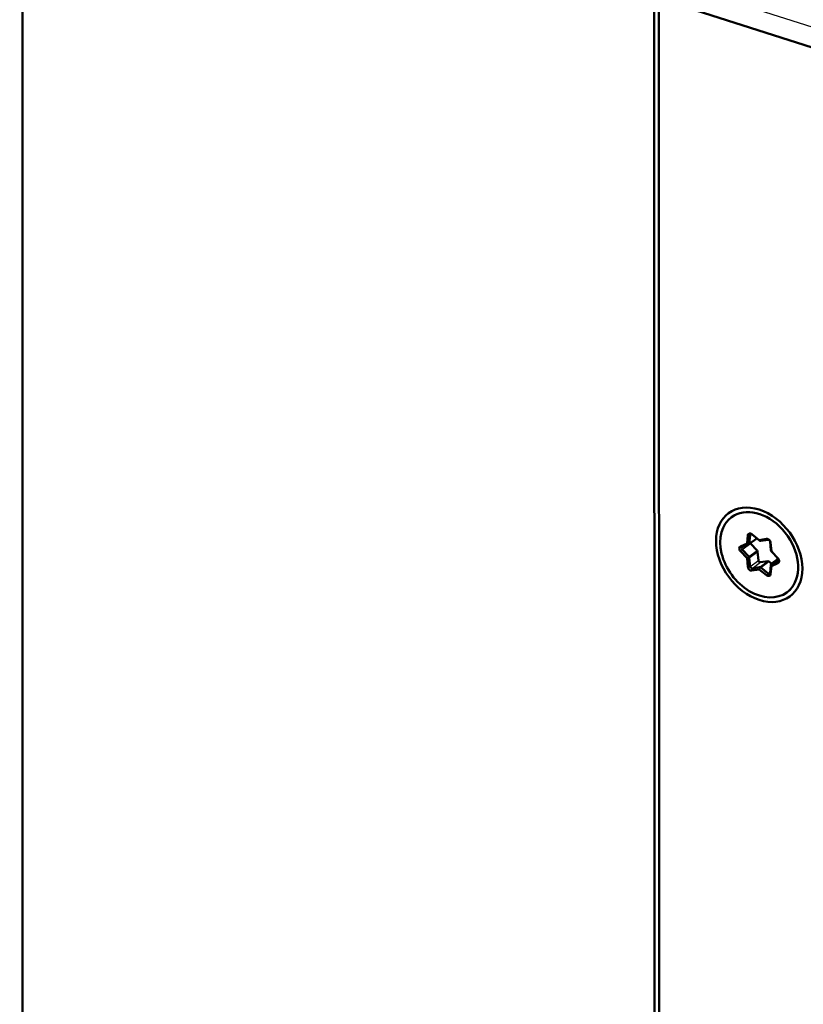
# Model space of a CAD drawing. Extents: x 0 to 841, y 0 to 594.
# Drawn here: x 518 to 542, y 186 to 215 of the extents above; entities that cross this region are included whole.
import ezdxf

# ---------------------------------------------------------------- set-up
doc = ezdxf.new("R2010")
doc.units = 0

msp = doc.modelspace()

# ---------------------------------------------------------------- linework, layer by layer
at = {"color": 7, "lineweight": 25}
msp.add_line((652.947144, 179.539398), (473.171814, 237.12149), dxfattribs=at)
at = {"color": 7, "lineweight": 50}
for p, q in [((473.491028, 236.410995), (653.211975, 178.846344)), ((518.408752, 222.023834), (518.422729, 170.826996)), ((537.364502, 164.759964), (537.350464, 215.956787)), ((537.492432, 215.911331), (537.506409, 164.714508))]:
    msp.add_line(p, q, dxfattribs=at)
at = {"color": 7, "lineweight": 50, "ltscale": 0.002993}
for p, q in [((539.671326, 200.361664), (539.7677, 200.432678)), ((541.332642, 198.107788), (541.429016, 198.178802))]:
    msp.add_line(p, q, dxfattribs=at)
at = {"color": 7, "lineweight": 25, "ltscale": 0.001142}
msp.add_line((540.231262, 199.820374), (540.268005, 199.847504), dxfattribs=at)
at = {"color": 7, "lineweight": 50, "ltscale": 0.007085}
for p, q in [((540.501892, 199.675858), (540.279236, 199.851166)), ((540.546631, 198.848328), (540.769287, 198.673019))]:
    msp.add_line(p, q, dxfattribs=at)
at = {"color": 7, "lineweight": 25, "ltscale": 0.000442}
msp.add_line((540.279236, 199.851166), (540.289795, 199.837006), dxfattribs=at)
at = {"color": 7, "lineweight": 50, "ltscale": 0.007084}
for p, q in [((540.51239, 199.661697), (540.289795, 199.837006)), ((540.502136, 198.793579), (540.724731, 198.618271))]:
    msp.add_line(p, q, dxfattribs=at)
at = {"color": 7, "lineweight": 50, "ltscale": 0.005387}
for p, q in [((540.137024, 199.572174), (539.939697, 199.485565)), ((540.189087, 199.54924), (539.99176, 199.462646)), ((540.866943, 198.897278), (541.06427, 198.983887))]:
    msp.add_line(p, q, dxfattribs=at)
at = {"color": 7, "lineweight": 25, "ltscale": 0.007695}
for p, q in [((539.99176, 199.391876), (540.239502, 199.574509)), ((540.290039, 198.826508), (540.537781, 199.00914)), ((540.512634, 198.859222), (540.760376, 199.041855))]:
    msp.add_line(p, q, dxfattribs=at)
at = {"color": 7, "lineweight": 50, "ltscale": 0.006176}
for p, q in [((540.162231, 199.817917), (540.137024, 199.572174)), ((540.82782, 198.689636), (540.852966, 198.935394)), ((540.841797, 198.65152), (540.866943, 198.897278))]:
    msp.add_line(p, q, dxfattribs=at)
at = {"color": 7, "lineweight": 25, "ltscale": 0.001727}
for p, q in [((540.137024, 199.572174), (540.206055, 199.574646)), ((540.162231, 199.817917), (540.231262, 199.820374))]:
    msp.add_line(p, q, dxfattribs=at)
at = {"color": 7, "lineweight": 25, "ltscale": 0.001422}
for p, q in [((540.137024, 199.572174), (540.189087, 199.54924)), ((539.939697, 199.485565), (539.99176, 199.462646))]:
    msp.add_line(p, q, dxfattribs=at)
at = {"color": 7, "lineweight": 50, "ltscale": 0.007334}
msp.add_line((540.194214, 199.552216), (540.430359, 199.726288), dxfattribs=at)
at = {"color": 7, "lineweight": 50, "ltscale": 0.006175}
msp.add_line((540.231262, 199.820374), (540.206055, 199.574646), dxfattribs=at)
at = {"color": 7, "lineweight": 25, "ltscale": 0.006688}
msp.add_line((540.206055, 199.574646), (540.421387, 199.733368), dxfattribs=at)
at = {"color": 7, "lineweight": 50, "ltscale": 0.00726}
for p, q in [((540.239502, 199.574509), (540.43689, 199.361481)), ((539.939758, 199.344055), (540.137146, 199.131042)), ((539.99176, 199.391876), (540.189148, 199.178864)), ((541.064209, 199.125381), (540.866821, 199.338409))]:
    msp.add_line(p, q, dxfattribs=at)
at = {"color": 7, "lineweight": 50, "ltscale": 0.005625}
for p, q in [((540.724487, 199.708572), (540.501892, 199.675858)), ((540.537781, 199.00914), (540.760376, 199.041855)), ((540.279541, 198.760864), (540.502136, 198.793579)), ((540.290039, 198.826508), (540.512634, 198.859222))]:
    msp.add_line(p, q, dxfattribs=at)
at = {"color": 7, "lineweight": 25, "ltscale": 0.001278}
msp.add_line((540.501892, 199.675858), (540.546448, 199.650787), dxfattribs=at)
at = {"color": 7, "lineweight": 25, "ltscale": 0.000441}
msp.add_line((540.501892, 199.675858), (540.51239, 199.661697), dxfattribs=at)
at = {"color": 7, "lineweight": 50, "ltscale": 0.005623}
msp.add_line((540.768982, 199.683517), (540.546448, 199.650787), dxfattribs=at)
at = {"color": 7, "lineweight": 25, "ltscale": 0.001277}
msp.add_line((540.724487, 199.708572), (540.768982, 199.683517), dxfattribs=at)
at = {"color": 7, "lineweight": 50, "ltscale": 0.006579}
for p, q in [((540.852905, 199.367462), (540.827515, 199.629395)), ((540.137146, 199.131042), (540.162476, 198.86911))]:
    msp.add_line(p, q, dxfattribs=at)
at = {"color": 7, "lineweight": 25, "ltscale": 0.000807}
msp.add_line((540.841553, 199.600327), (540.827515, 199.629395), dxfattribs=at)
at = {"color": 7, "lineweight": 50, "ltscale": 0.006578}
for p, q in [((540.866821, 199.338409), (540.841553, 199.600327)), ((540.453918, 199.32518), (540.479248, 199.063263)), ((540.206177, 199.142563), (540.231506, 198.880646))]:
    msp.add_line(p, q, dxfattribs=at)
at = {"color": 7, "lineweight": 25, "ltscale": 0.001766}
for p, q in [((539.939758, 199.344055), (539.99176, 199.391876)), ((540.137146, 199.131042), (540.189148, 199.178864))]:
    msp.add_line(p, q, dxfattribs=at)
at = {"color": 7, "lineweight": 25, "ltscale": 0.007694}
for p, q in [((540.189148, 199.178864), (540.43689, 199.361481)), ((540.206177, 199.142563), (540.453918, 199.32518)), ((540.231506, 198.880646), (540.479248, 199.063263)), ((540.546631, 198.848328), (540.794373, 199.030945))]:
    msp.add_line(p, q, dxfattribs=at)
at = {"color": 7, "lineweight": 25, "ltscale": 0.000805}
msp.add_line((540.866821, 199.338409), (540.852905, 199.367462), dxfattribs=at)
at = {"color": 7, "lineweight": 25, "ltscale": 0.000196}
for p, q in [((540.866821, 199.338409), (540.869873, 199.331177)), ((541.064209, 199.125381), (541.067261, 199.118149))]:
    msp.add_line(p, q, dxfattribs=at)
at = {"color": 7, "lineweight": 50, "ltscale": 0.007261}
msp.add_line((541.067261, 199.118134), (540.869873, 199.331177), dxfattribs=at)
at = {"color": 7, "lineweight": 25, "ltscale": 0.00175}
for p, q in [((540.137146, 199.131042), (540.206177, 199.142563)), ((540.162476, 198.86911), (540.231506, 198.880646))]:
    msp.add_line(p, q, dxfattribs=at)
at = {"color": 7, "lineweight": 50, "ltscale": 0.002611}
msp.add_line((540.794373, 199.030945), (540.876465, 198.966354), dxfattribs=at)
at = {"color": 7, "lineweight": 50, "ltscale": 0.006462}
msp.add_line((540.864868, 198.957809), (541.072937, 199.111191), dxfattribs=at)
at = {"color": 7, "lineweight": 25, "ltscale": 0.00159}
msp.add_line((540.866943, 198.897278), (540.869995, 198.960785), dxfattribs=at)
at = {"color": 7, "lineweight": 25, "ltscale": 0.006314}
msp.add_line((540.869995, 198.960785), (541.073303, 199.110657), dxfattribs=at)
at = {"color": 7, "lineweight": 50, "ltscale": 0.005386}
msp.add_line((540.869995, 198.960785), (541.067261, 199.047394), dxfattribs=at)
at = {"color": 7, "lineweight": 25, "ltscale": 0.001589}
msp.add_line((541.06427, 198.983887), (541.067261, 199.047394), dxfattribs=at)
at = {"color": 7, "lineweight": 25, "ltscale": 0.000296}
msp.add_line((541.067261, 199.047394), (541.076782, 199.054413), dxfattribs=at)
at = {"color": 7, "lineweight": 25, "ltscale": 0.001662}
for p, q in [((540.279541, 198.760864), (540.290039, 198.826508)), ((540.502136, 198.793579), (540.512634, 198.859222))]:
    msp.add_line(p, q, dxfattribs=at)
at = {"color": 7, "lineweight": 25, "ltscale": 0.001764}
msp.add_line((540.502136, 198.793579), (540.546631, 198.848328), dxfattribs=at)
at = {"color": 7, "lineweight": 25, "ltscale": 0.001765}
msp.add_line((540.724731, 198.618271), (540.769287, 198.673019), dxfattribs=at)
at = {"color": 7, "lineweight": 25, "ltscale": 0.001909}
msp.add_line((540.769287, 198.673019), (540.83075, 198.718323), dxfattribs=at)
at = {"color": 7, "lineweight": 25, "ltscale": 0.001015}
for p, q in [((540.841797, 198.65152), (540.82782, 198.689636)), ((540.866943, 198.897278), (540.852966, 198.935394))]:
    msp.add_line(p, q, dxfattribs=at)
at = {"color": 7, "lineweight": 50}
for centre, major_axis, start_param, end_param in [((540.502014, 199.234726), (-0.919678, 1.24765), 3.922085807, 10.205271115), ((540.502014, 199.234726), (0.830688, -1.126923), 0.280493154, 3.141573405), ((540.502014, 199.234726), (0.830688, -1.126923), 3.141573405, 6.283166059), ((540.245239, 199.782257), (0.059326, -0.080505), 1.931486279, 3.818297133), ((540.272766, 199.802551), (0.029663, -0.040253), 3.14162969, 3.818290233), ((540.272766, 199.802551), (0.029663, -0.040253), 1.931486279, 3.14162969), ((540.164551, 199.592468), (0.029663, -0.040253), 6.120276484, 6.283163754), ((540.164551, 199.592468), (0.029663, -0.040253), 6.283163754, 6.959882887), ((540.264038, 199.602036), (-0.029663, 0.040253), 1.544538813, 1.723895131), ((540.529419, 199.696152), (0.029663, -0.040253), 5.073078932, 5.912685336), ((540.758484, 199.617859), (0.059326, -0.080505), 0.884288728, 2.771099582), ((540.786011, 199.638153), (0.029663, -0.040253), 0.884288728, 2.771092682), ((539.98877, 199.399124), (0.059326, -0.080505), 2.97868383, 4.865494684), ((540.016235, 199.419403), (0.029663, -0.040253), 3.141634061, 4.865487785), ((540.016235, 199.419403), (0.029663, -0.040253), 2.97868383, 3.141634061), ((540.412415, 199.333954), (-0.029663, 0.040253), 4.025881381, 4.865487785), ((540.894409, 199.358704), (0.029663, -0.040253), 4.025881381, 4.865487785), ((540.164673, 199.151337), (0.029663, -0.040253), 0.884288728, 1.723895131), ((540.520752, 199.054489), (-0.029663, 0.040253), 0.884288728, 2.771092682), ((540.777405, 198.99649), (-0.029663, 0.040253), 5.073078932, 5.912685336), ((540.894531, 198.917572), (0.029663, -0.040253), 3.141571101, 3.818290233), ((540.894531, 198.917572), (0.029663, -0.040253), 2.97868383, 3.141571101), ((541.015259, 199.070328), (0.059326, -0.080505), 6.120276484, 8.007087338), ((541.042786, 199.090607), (0.029663, -0.040253), 0.000041408, 1.723895131), ((541.042786, 199.090607), (0.029663, -0.040253), 6.120276484, 6.283226715), ((540.245483, 198.851578), (0.059326, -0.080505), 4.025881381, 5.912692235), ((540.27301, 198.871857), (0.029663, -0.040253), 4.025881381, 5.912685336), ((540.529663, 198.813873), (0.029663, -0.040253), 1.931486279, 2.771092682), ((540.786255, 198.707474), (0.029663, -0.040253), 5.073078932, 6.283222343), ((540.786255, 198.707474), (0.029663, -0.040253), 0.000037036, 0.67669758), ((540.758789, 198.68718), (0.059326, -0.080505), 5.073078932, 6.959889787), ((540.502014, 199.234726), (0.830688, -1.126923), 6.283166059, 6.563678461)]:
    msp.add_ellipse(centre, major_axis=major_axis, ratio=0.729524, start_param=start_param, end_param=end_param, dxfattribs=at)

doc.saveas('drawing.dxf')
